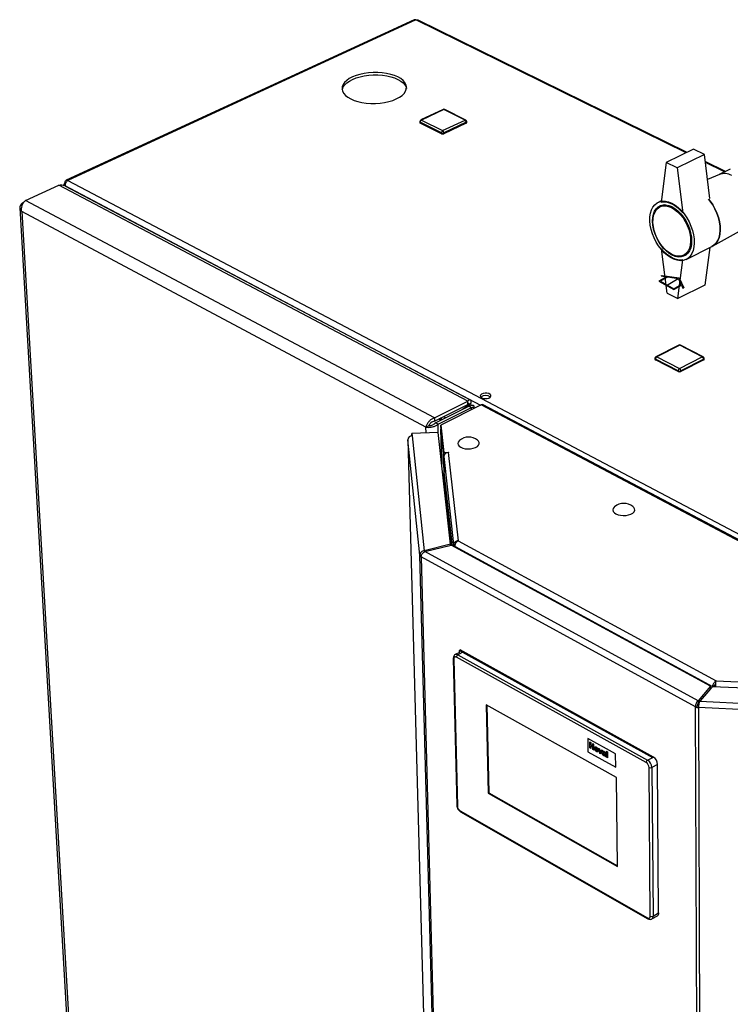
# Paper-space layout 'Blatt5' of a CAD drawing. Units: millimetres. Extents: x 0 to 4200, y 0 to 2970.
# Drawn here: x 3309 to 3646, y 1176 to 1643 of the extents above; entities that cross this region are included whole.
import ezdxf

# ---------------------------------------------------------------- set-up
doc = ezdxf.new("R2010")
doc.units = ezdxf.units.MM
doc.linetypes.add('SLD-Durchgehend', pattern=[0])
doc.linetypes.add('SLD-Punktstrich', pattern=[19.05, 15.24, -1.27, 1.27, -1.27])
doc.layers.add('SLD-0', color=7, linetype='SLD-Durchgehend', lineweight=30)

psp = doc.layouts.new('Blatt5')

# ---------------------------------------------------------------- linework, layer by layer
at = {"color": 7, "linetype": 'SLD-Durchgehend', "ltscale": 10}
for p, q in [((3616.13, 1521.35), (3612.51, 1519.27)), ((3616.69, 1521.27), (3613.22, 1519.27)), ((3613.62, 1521.74), (3614.03, 1521.98)), ((3613.62, 1521.74), (3616.13, 1521.35)), ((3614.03, 1521.98), (3622.11, 1520.73)), ((3616.69, 1521.27), (3621.7, 1520.49)), ((3621.7, 1520.49), (3623.05, 1517.59)), ((3622.11, 1520.73), (3624.28, 1516.06)), ((3612.51, 1519.27), (3619.58, 1515.18)), ((3613.22, 1519.27), (3619.58, 1515.59)), ((3619.58, 1515.59), (3623.05, 1517.59)), ((3619.58, 1515.18), (3623.2, 1517.27)), ((3623.2, 1517.27), (3623.87, 1515.82)), ((3623.87, 1515.82), (3624.28, 1516.06))]:
    psp.add_line(p, q, dxfattribs=at)
at = {"color": 7, "linetype": 'SLD-Punktstrich', "ltscale": 10}
psp.add_line((3616.05, 1517.23), (3621.7, 1520.49), dxfattribs=at)
at = {"layer": 'SLD-0', "ltscale": 10}
for p, q in [((3496.26, 1643.37), (3330.98, 1567.15)), ((3497.03, 1643.31), (3331.74, 1567.08)), ((3625.4, 1580.12), (3497.03, 1643.31)), ((3625.9, 1580.36), (3498.1, 1643.26)), ((3510.04, 1600.79), (3499.4, 1595.78)), ((3510.38, 1600.76), (3499.75, 1595.75)), ((3520.41, 1595.75), (3510.38, 1600.76)), ((3520.8, 1595.77), (3510.78, 1600.78)), ((3499.75, 1595.75), (3509.77, 1590.72)), ((3509.77, 1590.72), (3520.41, 1595.75)), ((3498.91, 1594.97), (3498.92, 1594.6)), ((3509.16, 1589.66), (3499.14, 1594.7)), ((3499.14, 1594.7), (3499.15, 1594.32)), ((3509.17, 1589.28), (3499.15, 1594.32)), ((3521.01, 1594.7), (3510.38, 1589.66)), ((3521.02, 1594.32), (3510.39, 1589.28)), ((3521.01, 1594.7), (3521.02, 1594.32)), ((3521.29, 1594.63), (3521.28, 1595.01)), ((3509.16, 1589.66), (3509.17, 1589.28)), ((3510.38, 1589.66), (3510.39, 1589.28)), ((3628.98, 1581.85), (3615.97, 1575.52)), ((3634.12, 1579.33), (3628.98, 1581.85)), ((3634.12, 1579.33), (3621.11, 1572.98)), ((3636.71, 1558.41), (3634.12, 1579.33)), ((3615.97, 1575.52), (3613.53, 1556.78)), ((3621.11, 1572.98), (3615.97, 1575.52)), ((3621.11, 1572.98), (3623.78, 1551.67)), ((3644.18, 1571.35), (3634.52, 1576.11)), ((3643.69, 1571.11), (3634.58, 1575.6)), ((3646.39, 1572.44), (3641.06, 1569.82)), ((3331.74, 1567.08), (3668.05, 1389.65)), ((3641.19, 1569.88), (3635.58, 1567.47)), ((3311.69, 1557.6), (3327.51, 1564.89)), ((3521.74, 1462.23), (3327.51, 1564.89)), ((3329.85, 1564.93), (3329.86, 1564.69)), ((3523, 1462.71), (3330.16, 1564.59)), ((3330.86, 1565.83), (3330.51, 1566.02)), ((3330.83, 1564.24), (3330.73, 1564.41)), ((3330.73, 1564.41), (3527.8, 1460.3)), ((3330.76, 1564.28), (3330.8, 1564.29)), ((3308.94, 1554.01), (3340.81, 1004.95)), ((3310.25, 1556.35), (3310.83, 1556.62)), ((3310.25, 1556.35), (3310.54, 1556.2)), ((3505.86, 1454.28), (3311.69, 1557.6)), ((3613.61, 1557.38), (3612.12, 1556.65)), ((3615, 1555.51), (3612.98, 1554.53)), ((3501.84, 1449.86), (3309.94, 1552.24)), ((3309.94, 1552.24), (3341.67, 1004.13)), ((3637.92, 1535.77), (3653.56, 1544.56)), ((3616.36, 1513.5), (3613.68, 1534.52)), ((3625.39, 1529.54), (3637.67, 1535.64)), ((3636.73, 1535.17), (3634.32, 1517.37)), ((3624.25, 1531.52), (3626.25, 1532.52)), ((3621.45, 1510.92), (3623.9, 1529.39)), ((3634.32, 1517.37), (3621.45, 1510.92)), ((3616.36, 1513.5), (3621.45, 1510.92)), ((3621.95, 1488.8), (3611.06, 1483.3)), ((3622.35, 1488.77), (3611.46, 1483.27)), ((3633.11, 1483.27), (3622.35, 1488.77)), ((3633.53, 1483.29), (3622.77, 1488.8)), ((3611.46, 1483.27), (3622.21, 1477.74)), ((3622.21, 1477.74), (3633.11, 1483.27)), ((3610.56, 1482.48), (3610.56, 1482.09)), ((3621.58, 1476.63), (3610.82, 1482.16)), ((3610.82, 1482.16), (3610.82, 1481.77)), ((3621.58, 1476.24), (3610.82, 1481.77)), ((3633.75, 1482.16), (3622.85, 1476.63)), ((3633.75, 1481.77), (3622.85, 1476.24)), ((3633.75, 1482.16), (3633.75, 1481.77)), ((3634.02, 1482.1), (3634.02, 1482.49)), ((3621.58, 1476.63), (3621.58, 1476.24)), ((3622.85, 1476.63), (3622.85, 1476.24)), ((3505.86, 1454.28), (3521.74, 1462.23)), ((3505.9, 1452.72), (3521.78, 1460.67)), ((3506.35, 1451.93), (3522.23, 1459.88)), ((3528.01, 1460.41), (3508.86, 1450.81)), ((3519.26, 1458.39), (3521.91, 1460.36)), ((3520.58, 1459.05), (3523.23, 1461.02)), ((3521.55, 1460.55), (3521.91, 1460.36)), ((3521.78, 1460.67), (3521.74, 1462.23)), ((3523.23, 1461.02), (3521.91, 1460.36)), ((3522.23, 1459.88), (3523.48, 1459.22)), ((3523.68, 1460.24), (3522.75, 1459.77)), ((3524.8, 1458.8), (3524.78, 1459.76)), ((3768.16, 1333.56), (3528.01, 1460.41)), ((3769.15, 1333.65), (3529.02, 1460.47)), ((3507.6, 1451.26), (3523.48, 1459.22)), ((3511.1, 1454.3), (3510.11, 1454.83)), ((3523.51, 1458.15), (3523.48, 1459.22)), ((3503.17, 1450.52), (3501.84, 1449.86)), ((3505.86, 1454.28), (3505.9, 1452.72)), ((3507.6, 1451.26), (3506.35, 1451.93)), ((3507.71, 1446.92), (3507.6, 1451.26)), ((3507.98, 1453.76), (3508.97, 1453.24)), ((3508.97, 1453.24), (3507.99, 1453.76)), ((3509.61, 1453.56), (3508.62, 1454.08)), ((3508.86, 1450.81), (3510.3, 1437.8)), ((3508.89, 1449.63), (3508.86, 1450.81)), ((3507.66, 1447.37), (3495.17, 1446.81)), ((3495.17, 1446.81), (3495.28, 1445.72)), ((3495.19, 1445.72), (3495.17, 1446.81)), ((3495.28, 1445.72), (3501.03, 1391.17)), ((3501.91, 1447.11), (3501.84, 1449.86)), ((3513.53, 1394.21), (3507.66, 1447.37)), ((3508.89, 1449.63), (3510.33, 1436.62)), ((3508.91, 1449.16), (3509.33, 1432.25)), ((3508.92, 1449.12), (3510.23, 1437.26)), ((3509.33, 1432.23), (3508.92, 1449.12)), ((3508.94, 1449.12), (3508.92, 1449.12)), ((3493.23, 1443.87), (3501.57, 1140.49)), ((3493.23, 1443.87), (3493.23, 1443.83)), ((3498.96, 1388.98), (3493.23, 1443.83)), ((3493.23, 1443.83), (3501.57, 1140.49)), ((3510.45, 1428.24), (3510.23, 1437.26)), ((3510.26, 1437.26), (3510.23, 1437.26)), ((3510.3, 1437.8), (3512.55, 1437.9)), ((3510.33, 1436.62), (3510.3, 1437.8)), ((3510.33, 1436.62), (3510.5, 1436.63)), ((3512.55, 1437.83), (3512.42, 1437.82)), ((3512.42, 1437.82), (3517.11, 1395.89)), ((3512.55, 1437.9), (3512.55, 1437.83)), ((3512.55, 1437.83), (3512.55, 1437.9)), ((3510.35, 1435.92), (3515, 1394.08)), ((3510.35, 1435.92), (3510.54, 1428.54)), ((3509.81, 1427.88), (3509.82, 1427.88)), ((3509.82, 1427.88), (3513.6, 1393.69)), ((3514.42, 1393.48), (3510.54, 1428.54)), ((3513.53, 1394.21), (3501.03, 1391.17)), ((3513.55, 1393.67), (3513.53, 1394.21)), ((3515, 1394.08), (3515.81, 1394.12)), ((3515, 1394.08), (3515.02, 1393.15)), ((3517.11, 1395.89), (3639.62, 1329.33)), ((3501.03, 1391.17), (3501.04, 1390.52)), ((3501.39, 1390.72), (3513.9, 1393.76)), ((3631.06, 1319.89), (3501.39, 1390.72)), ((3637.02, 1326.77), (3513.9, 1393.76)), ((3515.75, 1393.17), (3637.9, 1326.72)), ((3515.75, 1393.17), (3515.76, 1392.75)), ((3499.74, 1389.02), (3498.96, 1388.98)), ((3514.15, 821.07), (3498.96, 1388.98)), ((3629.86, 1316.99), (3499.54, 1388.28)), ((3499.54, 1388.28), (3514.68, 820.29)), ((3517.75, 1342.86), (3515.75, 1341.81)), ((3519.7, 1343.11), (3516.99, 1341.69)), ((3517.75, 1342.86), (3517.76, 1343.82)), ((3517.76, 1343.82), (3518.1, 1344)), ((3517.76, 1343.82), (3609.5, 1292.96)), ((3609.84, 1293.14), (3518.1, 1344)), ((3609.84, 1293.14), (3519.7, 1343.11)), ((3514.83, 1340.02), (3516.53, 1270.15)), ((3515.09, 1339.69), (3516.78, 1269.81)), ((3606.45, 1290.5), (3516.33, 1340.55)), ((3516.99, 1341.69), (3607.13, 1291.67)), ((3639.62, 1329.33), (3722.63, 1325.39)), ((3637.02, 1326.77), (3631.06, 1319.89)), ((3637.03, 1325.56), (3631.07, 1318.68)), ((3631.93, 1319.67), (3637.89, 1326.55)), ((3637.03, 1325.56), (3637.02, 1326.77)), ((3740.74, 1321.66), (3637.89, 1326.55)), ((3637.9, 1326.72), (3638.91, 1327.27)), ((3637.9, 1326.72), (3637.9, 1326.55)), ((3638.91, 1327.27), (3638.92, 1326.5)), ((3631.06, 1319.89), (3631.07, 1318.68)), ((3631.93, 1319.67), (3740.5, 1314.5)), ((3632.83, 1320.71), (3632.83, 1320.7)), ((3633.56, 1321.54), (3633.55, 1321.54)), ((3592.35, 1283.39), (3530.47, 1317.95)), ((3530.47, 1317.95), (3531.37, 1275.94)), ((3530.81, 1317.75), (3531.71, 1276.12)), ((3630.89, 1317.54), (3629.86, 1316.99)), ((3632.23, 741.85), (3629.86, 1316.99)), ((3631.36, 1317.42), (3631.23, 1316.64)), ((3740.32, 1311.44), (3631.23, 1316.64)), ((3631.23, 1316.64), (3633.45, 741.47)), ((3591.9, 1294.65), (3578.71, 1301.98)), ((3591.89, 1294.65), (3578.71, 1301.98)), ((3578.71, 1301.98), (3578.79, 1295.66)), ((3578.71, 1301.98), (3578.71, 1301.98)), ((3579.62, 1300.37), (3580.08, 1300.11)), ((3579.66, 1297.53), (3579.62, 1300.37)), ((3579.62, 1300.37), (3580.08, 1300.11)), ((3579.62, 1300.37), (3579.62, 1300.37)), ((3580.11, 1297.27), (3579.66, 1297.53)), ((3580.08, 1300.11), (3580.09, 1298.98)), ((3580.08, 1300.11), (3580.09, 1298.98)), ((3580.08, 1300.11), (3580.08, 1300.11)), ((3580.09, 1298.98), (3581.06, 1298.45)), ((3580.09, 1298.98), (3581.06, 1298.44)), ((3580.09, 1298.98), (3580.09, 1298.98)), ((3580.1, 1298.51), (3580.11, 1297.27)), ((3581.07, 1297.97), (3580.1, 1298.51)), ((3580.1, 1298.51), (3580.11, 1297.27)), ((3580.11, 1297.27), (3580.11, 1297.27)), ((3581.05, 1299.57), (3581.5, 1299.32)), ((3581.05, 1299.57), (3581.5, 1299.32)), ((3581.05, 1299.57), (3581.05, 1299.57)), ((3581.06, 1298.44), (3581.05, 1299.57)), ((3581.08, 1296.73), (3581.07, 1297.97)), ((3581.54, 1296.48), (3581.08, 1296.73)), ((3581.5, 1299.32), (3581.54, 1296.48)), ((3581.5, 1299.32), (3581.5, 1299.32)), ((3581.5, 1299.32), (3581.54, 1296.48)), ((3581.54, 1296.48), (3581.54, 1296.48)), ((3582.16, 1297.98), (3582.16, 1297.98)), ((3582.34, 1297.06), (3582.35, 1297.06)), ((3582.75, 1297.9), (3582.76, 1297.9)), ((3582.78, 1296.15), (3582.78, 1296.15)), ((3583.65, 1296.34), (3583.65, 1296.34)), ((3583.77, 1297.3), (3584.23, 1297.04)), ((3584.46, 1294.85), (3583.77, 1297.3)), ((3583.77, 1297.3), (3584.23, 1297.04)), ((3583.77, 1297.3), (3583.77, 1297.3)), ((3584.23, 1297.04), (3584.55, 1295.81)), ((3584.23, 1297.04), (3584.55, 1295.81)), ((3584.23, 1297.04), (3584.23, 1297.04)), ((3584.55, 1295.81), (3584.64, 1295.41)), ((3584.55, 1295.81), (3584.64, 1295.41)), ((3584.55, 1295.81), (3584.55, 1295.81)), ((3584.73, 1295.71), (3585.02, 1296.6)), ((3585.48, 1296.35), (3584.85, 1294.64)), ((3585.47, 1296.35), (3584.85, 1294.63)), ((3585.02, 1296.6), (3585.48, 1296.35)), ((3585.02, 1296.6), (3585.47, 1296.35)), ((3585.02, 1296.6), (3585.02, 1296.6)), ((3585.47, 1296.35), (3585.48, 1296.35)), ((3586.07, 1295.4), (3585.68, 1295.69)), ((3585.86, 1295.99), (3585.86, 1295.99)), ((3586.4, 1295.87), (3586.4, 1295.87)), ((3587.58, 1295.94), (3588.04, 1295.69)), ((3587.61, 1293.1), (3587.58, 1295.94)), ((3587.58, 1295.94), (3588.03, 1295.69)), ((3587.58, 1295.94), (3587.58, 1295.94)), ((3578.79, 1295.66), (3591.96, 1288.31)), ((3583.37, 1295.68), (3583.37, 1295.68)), ((3584.85, 1294.63), (3584.46, 1294.85)), ((3584.85, 1294.63), (3584.85, 1294.64)), ((3585.78, 1295.15), (3585.78, 1295.14)), ((3586.07, 1295.4), (3586.07, 1295.4)), ((3586.08, 1294.57), (3586.08, 1294.58)), ((3586.17, 1294.71), (3586.14, 1294.69)), ((3586.23, 1295.11), (3586.23, 1295.11)), ((3586.33, 1294.17), (3586.33, 1294.18)), ((3586.54, 1294.14), (3586.55, 1294.14)), ((3586.65, 1295.01), (3586.65, 1295.06)), ((3586.66, 1294.5), (3586.66, 1294.61)), ((3586.73, 1293.83), (3586.68, 1293.82)), ((3587.25, 1293.3), (3586.79, 1293.55)), ((3587.11, 1294.69), (3587.12, 1294.05)), ((3587.11, 1294.69), (3587.12, 1294.05)), ((3587.11, 1294.69), (3587.11, 1294.69)), ((3587.12, 1294.05), (3587.12, 1294.05)), ((3587.25, 1293.3), (3587.25, 1293.3)), ((3588.07, 1292.84), (3587.61, 1293.1)), ((3588.03, 1295.69), (3588.07, 1292.84)), ((3588.03, 1295.69), (3588.04, 1295.69)), ((3588.04, 1295.69), (3588.07, 1292.84)), ((3588.07, 1292.84), (3588.07, 1292.84)), ((3591.96, 1288.31), (3591.89, 1294.65)), ((3591.89, 1294.65), (3591.9, 1294.65)), ((3591.96, 1288.32), (3591.9, 1294.65)), ((3607.13, 1291.67), (3609.84, 1293.14)), ((3609.5, 1292.96), (3609.84, 1293.14)), ((3591.96, 1288.31), (3591.96, 1288.32)), ((3608.36, 1217.57), (3607.8, 1288.17)), ((3611.85, 1289.65), (3609.14, 1288.17)), ((3609.14, 1288.17), (3609.69, 1217.57)), ((3612.37, 1219.07), (3611.85, 1289.65)), ((3592.8, 1241.09), (3592.35, 1283.39)), ((3531.71, 1276.12), (3531.37, 1275.94)), ((3531.37, 1275.94), (3592.8, 1241.09)), ((3531.71, 1276.12), (3592.8, 1241.47)), ((3518.08, 1267.56), (3607.06, 1216.77)), ((3518.29, 1267.12), (3607.27, 1216.33)), ((3609.1, 1216.24), (3611.77, 1217.74)), ((3609.69, 1217.57), (3612.37, 1219.07))]:
    psp.add_line(p, q, dxfattribs=at)
at = {"layer": 'SLD-0', "ltscale": 10, "flags": 128}
for points in [[(3466.11, 1605.79), (3467.7, 1605.1), (3469.49, 1604.53), (3471.45, 1604.09), (3473.52, 1603.79), (3475.67, 1603.64), (3477.86, 1603.64), (3480.03, 1603.79), (3482.15, 1604.09), (3484.17, 1604.53), (3486.05, 1605.1), (3487.75, 1605.79), (3489.24, 1606.59), (3490.48, 1607.48), (3491.46, 1608.44), (3492.14, 1609.45), (3492.52, 1610.49), (3492.6, 1611.54), (3492.36, 1612.59), (3491.82, 1613.59), (3490.98, 1614.55), (3489.87, 1615.43), (3488.5, 1616.22), (3486.9, 1616.91), (3485.12, 1617.47), (3483.17, 1617.91), (3481.11, 1618.2), (3478.97, 1618.35), (3476.8, 1618.35), (3474.64, 1618.2), (3472.53, 1617.91), (3470.52, 1617.47), (3468.65, 1616.91), (3466.95, 1616.22), (3465.46, 1615.43), (3464.21, 1614.55), (3463.23, 1613.59), (3462.53, 1612.59), (3462.14, 1611.54), (3462.05, 1610.49), (3462.28, 1609.45), (3462.81, 1608.44), (3463.63, 1607.48), (3464.74, 1606.59), (3466.11, 1605.79)], [(3462.11, 1610.05), (3462.17, 1610.41), (3462.57, 1611.46), (3463.27, 1612.46), (3464.25, 1613.42), (3465.5, 1614.3), (3466.98, 1615.09), (3468.68, 1615.78), (3470.55, 1616.35), (3472.56, 1616.78), (3474.67, 1617.08), (3476.83, 1617.22), (3479, 1617.22), (3481.14, 1617.08), (3483.2, 1616.78), (3485.15, 1616.35), (3486.94, 1615.78), (3488.53, 1615.09), (3489.9, 1614.3), (3491.01, 1613.42), (3491.85, 1612.46), (3492.39, 1611.46), (3492.59, 1610.74)], [(3330.51, 1566.02), (3330.52, 1566.35), (3330.58, 1566.64), (3330.68, 1566.88), (3330.83, 1567.05), (3331.02, 1567.17), (3331.24, 1567.21), (3331.48, 1567.18), (3331.74, 1567.08)], [(3636.05, 1558.14), (3636.81, 1557.19), (3638.04, 1555.41), (3639.12, 1553.5), (3640.02, 1551.49), (3640.73, 1549.43), (3641.24, 1547.36), (3641.52, 1545.34), (3641.58, 1543.4), (3641.42, 1541.58), (3641.03, 1539.92), (3640.43, 1538.46), (3639.63, 1537.23), (3638.64, 1536.26), (3637.67, 1535.64)], [(3637.67, 1535.64), (3638.64, 1536.26), (3639.63, 1537.23), (3640.43, 1538.46), (3641.03, 1539.92), (3641.42, 1541.58), (3641.58, 1543.4), (3641.52, 1545.34), (3641.24, 1547.36), (3640.73, 1549.43), (3640.02, 1551.49), (3639.12, 1553.5), (3638.04, 1555.41), (3636.81, 1557.19), (3636.05, 1558.14)], [(3618.64, 1556.22), (3620.18, 1555.32), (3621.69, 1554.15), (3623.14, 1552.74), (3624.49, 1551.13), (3625.72, 1549.34), (3626.81, 1547.42), (3627.71, 1545.4), (3628.43, 1543.34), (3628.94, 1541.27), (3629.22, 1539.25), (3629.29, 1537.3), (3629.13, 1535.48), (3628.74, 1533.82), (3628.15, 1532.36), (3627.35, 1531.13), (3626.37, 1530.16), (3625.23, 1529.46), (3623.95, 1529.05), (3622.55, 1528.94), (3621.08, 1529.14), (3619.56, 1529.62), (3618.03, 1530.4), (3616.51, 1531.44), (3615.03, 1532.73), (3613.64, 1534.24), (3612.35, 1535.94), (3611.2, 1537.78), (3610.21, 1539.74), (3609.4, 1541.77), (3608.79, 1543.83), (3608.38, 1545.88), (3608.2, 1547.86), (3608.24, 1549.75), (3608.51, 1551.49), (3608.99, 1553.06), (3609.68, 1554.41), (3610.56, 1555.52), (3611.62, 1556.37), (3612.83, 1556.94), (3614.17, 1557.21), (3615.6, 1557.18), (3617.1, 1556.85), (3618.64, 1556.22)], [(3618.65, 1554.63), (3620.11, 1553.76), (3621.53, 1552.63), (3622.88, 1551.26), (3624.13, 1549.69), (3625.25, 1547.96), (3626.2, 1546.1), (3626.97, 1544.17), (3627.54, 1542.22), (3627.89, 1540.28), (3628.01, 1538.42), (3627.9, 1536.67), (3627.57, 1535.08), (3627.02, 1533.69), (3626.26, 1532.53), (3625.32, 1531.63), (3624.22, 1531.02), (3622.98, 1530.7), (3621.64, 1530.68), (3620.23, 1530.97), (3618.79, 1531.56), (3617.34, 1532.43), (3615.92, 1533.56), (3614.58, 1534.92), (3613.34, 1536.49), (3612.23, 1538.21), (3611.28, 1540.06), (3610.51, 1541.98), (3609.94, 1543.92), (3609.59, 1545.85), (3609.46, 1547.71), (3609.57, 1549.45), (3609.89, 1551.04), (3610.43, 1552.44), (3611.18, 1553.6), (3612.12, 1554.51), (3613.21, 1555.14), (3614.45, 1555.47), (3615.79, 1555.49), (3617.2, 1555.21), (3618.65, 1554.63)], [(3618.52, 1554.16), (3619.96, 1553.3), (3621.37, 1552.17), (3622.7, 1550.8), (3623.93, 1549.23), (3625.02, 1547.5), (3625.94, 1545.65), (3626.67, 1543.73), (3627.19, 1541.8), (3627.49, 1539.89), (3627.55, 1538.07), (3627.39, 1536.38), (3626.99, 1534.86), (3626.38, 1533.55), (3625.57, 1532.49), (3624.57, 1531.7), (3623.43, 1531.21), (3622.15, 1531.02), (3620.79, 1531.14), (3619.37, 1531.57), (3617.94, 1532.29), (3616.51, 1533.29), (3615.15, 1534.54), (3613.87, 1536.01), (3612.72, 1537.66), (3611.71, 1539.45), (3610.89, 1541.33), (3610.26, 1543.25), (3609.85, 1545.17), (3609.66, 1547.03), (3609.71, 1548.79), (3609.98, 1550.4), (3610.48, 1551.82), (3611.19, 1553.02), (3612.09, 1553.95), (3613.16, 1554.61), (3614.37, 1554.96), (3615.69, 1555), (3617.09, 1554.74), (3618.52, 1554.16)], [(3613.53, 1556.78), (3614.73, 1556.92), (3615.99, 1556.83), (3617.31, 1556.5), (3618.64, 1555.94), (3619.98, 1555.16), (3621.3, 1554.18), (3622.58, 1553.01), (3623.78, 1551.67)], [(3623.9, 1529.39), (3622.7, 1529.26), (3621.44, 1529.36), (3620.13, 1529.7), (3618.79, 1530.26), (3617.46, 1531.04), (3616.15, 1532.02), (3614.88, 1533.19), (3613.68, 1534.52)], [(3528.34, 1463.79), (3529.1, 1463.52), (3530, 1463.41), (3530.93, 1463.48), (3531.76, 1463.71), (3532.38, 1464.08), (3532.69, 1464.54), (3532.67, 1465.02), (3532.32, 1465.45), (3531.68, 1465.79), (3530.83, 1465.99), (3529.9, 1466.01), (3529.01, 1465.86), (3528.28, 1465.55), (3527.8, 1465.13), (3527.65, 1464.66), (3527.84, 1464.19), (3528.34, 1463.79)], [(3508.92, 1449.29), (3508.92, 1449.23), (3508.92, 1449.12)], [(3517.76, 1443.54), (3517.6, 1443.4), (3517.13, 1442.78), (3516.97, 1442.11), (3517.14, 1441.46), (3517.62, 1440.84), (3518.38, 1440.32)], [(3518.38, 1440.32), (3519.37, 1439.91), (3520.54, 1439.64), (3521.8, 1439.54), (3523.08, 1439.6), (3524.31, 1439.83), (3525.39, 1440.2), (3526.27, 1440.7), (3526.88, 1441.3), (3527.19, 1441.95), (3527.19, 1442.61), (3526.86, 1443.25), (3526.39, 1443.72)], [(3591.47, 1412.06), (3591.22, 1411.84), (3590.77, 1411.2), (3590.63, 1410.52), (3590.81, 1409.84), (3591.32, 1409.22), (3592.1, 1408.68)], [(3592.1, 1408.68), (3593.12, 1408.26), (3594.31, 1407.99), (3595.59, 1407.88), (3596.89, 1407.94), (3598.12, 1408.17), (3599.21, 1408.56), (3600.08, 1409.07), (3600.68, 1409.68), (3600.98, 1410.35), (3600.96, 1411.03), (3600.61, 1411.69), (3600.14, 1412.14)], [(3516.33, 1340.55), (3516.08, 1340.66), (3515.84, 1340.7), (3515.63, 1340.68), (3515.44, 1340.59), (3515.28, 1340.44), (3515.17, 1340.23), (3515.11, 1339.98), (3515.09, 1339.69)], [(3607.06, 1216.77), (3607.32, 1216.65), (3607.56, 1216.6), (3607.79, 1216.62), (3607.99, 1216.69), (3608.15, 1216.84), (3608.27, 1217.03), (3608.34, 1217.28), (3608.36, 1217.57)]]:
    psp.add_lwpolyline(points, dxfattribs=at)
at = {"layer": 'SLD-0', "ltscale": 100}
for centre, radius, start, end in [((3496.59, 1642.57), 0.865, 59.4332, 112.3632), ((3510.4, 1600.01), 0.854, 63.3781, 115.188), ((3510.18, 1600.43), 0.387, 58.9598, 112.6092), ((3510.6, 1600.37), 0.445, 65.8052, 118.9053), ((3499.77, 1595), 0.861, 115.332, 181.6018), ((3500.33, 1594.71), 1.19, 119.3473, 180.6505), ((3499.55, 1595.42), 0.386, 58.8065, 112.5708), ((3520.62, 1595.36), 0.444, 65.8393, 119.0403), ((3519.74, 1594.66), 1.28, 1.612, 58.3886), ((3520.41, 1594.99), 0.869, 1.2339, 63.3623), ((3499.25, 1595.03), 0.352, 189.0988, 250.9541), ((3499.26, 1594.65), 0.352, 189.0957, 250.9483), ((3510.36, 1589.67), 1.2, 119.4494, 180.5484), ((3509.09, 1589.62), 1.29, 1.7207, 58.2799), ((3520.91, 1595.06), 0.379, 286.3775, 352.0597), ((3520.92, 1594.68), 0.379, 286.3834, 352.0633), ((3509.77, 1591.07), 1.54, 246.672, 293.328), ((3509.78, 1590.69), 1.54, 246.6684, 293.3316), ((3643.63, 1563.48), 6.84, 59.6586, 110.8943), ((3643.61, 1563.34), 6.98, 60.1737, 110.3791), ((3622.36, 1488), 0.896, 62.8829, 116.8026), ((3622.13, 1488.41), 0.433, 58.3474, 113.6286), ((3622.59, 1488.39), 0.446, 66.0086, 121.1742), ((3611.46, 1482.49), 0.903, 116.8589, 180.4682), ((3612.12, 1482.15), 1.3, 120.7541, 179.2446), ((3611.23, 1482.9), 0.432, 58.1892, 113.5817), ((3633.35, 1482.89), 0.445, 66.0542, 121.3282), ((3632.43, 1482.14), 1.32, 1.2476, 58.7533), ((3633.11, 1482.49), 0.905, 0.1514, 62.8483), ((3610.96, 1482.54), 0.399, 188.0645, 249.9194), ((3610.96, 1482.15), 0.399, 188.0614, 249.9137), ((3633.62, 1482.54), 0.397, 288.7911, 352.929), ((3633.62, 1482.15), 0.398, 288.7971, 352.932), ((3622.89, 1476.61), 1.31, 120.8655, 179.1334), ((3622.21, 1478.04), 1.55, 245.5972, 294.4028), ((3622.22, 1477.65), 1.55, 245.5935, 294.4065), ((3621.52, 1476.6), 1.33, 1.3604, 58.6405), ((3530.25, 1461.27), 3.65, 52.7532, 129.4865), ((3528.57, 1459.48), 1.09, 65.3568, 120.8336), ((3495.24, 1443.71), 2.01, 88.8112, 176.8102), ((3522.18, 1438.28), 6.87, 52.2647, 130.0501), ((3512.37, 1435.8), 2.02, 88.8341, 176.5932), ((3509.83, 1428.58), 0.703, 268.8113, 356.5541), ((3595.85, 1406.66), 6.96, 51.9919, 129.0415), ((3499.93, 1389.19), 0.99, 191.9334, 246.7781), ((3515.25, 1340.07), 0.42, 187.1823, 247.2479), ((3516.26, 1340.62), 1.3, 55.5601, 113.1491), ((3517.68, 1340.53), 1.35, 120.6626, 179.3361), ((3631.32, 1319.85), 3.22, 243.0725, 268.3796), ((3631.39, 1318.54), 1.12, 243.0812, 268.3795), ((3607.87, 1290.46), 1.41, 121.6146, 178.3848), ((3604.8, 1288), 4.35, 2.3518, 57.6483), ((3607.52, 1289.48), 4.34, 2.3231, 57.6771), ((3604.9, 1288.05), 2.9, 2.3645, 57.6356), ((3608.47, 1289.54), 1.52, 243.8159, 296.1841), ((3516.95, 1270.2), 0.426, 186.8025, 246.2549), ((3519.66, 1269.97), 2.89, 183.1917, 236.8079), ((3518.55, 1267.52), 0.475, 175.0515, 236.7893), ((3607.52, 1216.72), 0.466, 173.5628, 236.374), ((3609.03, 1218.88), 1.47, 243.1536, 296.8464), ((3608.33, 1217.38), 1.37, 303.3259, 7.985), ((3611.01, 1218.88), 1.38, 303.8019, 7.8873)]:
    psp.add_arc(centre, radius, start, end, dxfattribs=at)
at = {"layer": 'SLD-0', "ltscale": 10}
for points, knots in [([(3497.03, 1643.31), (3497.22, 1643.35), (3497.6, 1643.44), (3497.93, 1643.32), (3498.1, 1643.26)], [0, 0, 0, 0, 0.4894689, 1, 1, 1, 1]), ([(3330.73, 1564.41), (3330.71, 1564.63), (3330.66, 1565.06), (3330.8, 1565.76), (3331.08, 1566.39), (3331.42, 1566.84), (3331.65, 1567.01), (3331.74, 1567.08)], [0, 0, 0, 0, 0.209052, 0.427821, 0.646592, 0.865364, 1, 1, 1, 1]), ([(3327.51, 1564.89), (3327.96, 1564.95), (3328.88, 1565.05), (3329.8, 1564.87), (3330.15, 1564.59), (3330.16, 1564.59)], [0, 0, 0, 0, 0.496835, 0.993803, 1, 1, 1, 1]), ([(3330.51, 1566.02), (3330.36, 1565.9), (3330.06, 1565.65), (3329.84, 1565.21), (3329.81, 1564.83), (3329.94, 1564.62), (3329.98, 1564.56)], [0, 0, 0, 0, 0.281035, 0.575133, 0.869234, 1, 1, 1, 1]), ([(3310.25, 1556.35), (3309.95, 1556.08), (3309.33, 1555.52), (3308.9, 1554.55), (3308.94, 1553.57), (3309.36, 1552.78), (3309.79, 1552.38), (3309.94, 1552.24)], [0, 0, 0, 0, 0.2215055, 0.4430395, 0.6645736, 0.8861075, 1, 1, 1, 1]), ([(3309.94, 1552.24), (3309.87, 1552.69), (3309.74, 1553.6), (3310, 1555.03), (3310.53, 1556.3), (3311.14, 1557.15), (3311.55, 1557.48), (3311.69, 1557.6)], [0, 0, 0, 0, 0.221505, 0.443039, 0.664574, 0.886107, 1, 1, 1, 1]), ([(3523.23, 1461.02), (3523.3, 1461.36), (3523.44, 1462.04), (3523.2, 1462.66), (3522.7, 1462.85), (3522.16, 1462.62), (3521.84, 1462.32), (3521.74, 1462.23)], [0, 0, 0, 0, 0.2277614, 0.4555838, 0.6834064, 0.9112288, 1, 1, 1, 1]), ([(3522.15, 1461.07), (3522.12, 1461.08), (3522.04, 1461.11), (3521.88, 1460.83), (3521.78, 1460.67)], [0, 0, 0, 0, 0.416174, 1, 1, 1, 1]), ([(3521.91, 1460.36), (3522, 1460.52), (3522.2, 1460.87), (3522.19, 1461), (3522.18, 1461.08)], [0, 0, 0, 0, 0.46583, 1, 1, 1, 1]), ([(3522.23, 1459.88), (3522.43, 1459.84), (3522.68, 1459.78), (3522.76, 1459.77), (3522.78, 1459.76)], [0, 0, 0, 0, 0.7506175, 1, 1, 1, 1]), ([(3523.48, 1459.22), (3523.8, 1459.27), (3524.45, 1459.36), (3524.84, 1459.67), (3524.73, 1459.98), (3524.24, 1460.17), (3523.8, 1460.22), (3523.68, 1460.24)], [0, 0, 0, 0, 0.227761, 0.455584, 0.683406, 0.911229, 1, 1, 1, 1]), ([(3505.86, 1454.28), (3505.43, 1454.11), (3504.58, 1453.77), (3503.43, 1452.8), (3502.53, 1451.65), (3502.03, 1450.61), (3501.89, 1450.05), (3501.84, 1449.86)], [0, 0, 0, 0, 0.221505, 0.443039, 0.664574, 0.886107, 1, 1, 1, 1]), ([(3501.84, 1449.86), (3502.2, 1449.81), (3502.92, 1449.7), (3504.32, 1449.83), (3505.75, 1450.2), (3506.87, 1450.72), (3507.42, 1451.13), (3507.6, 1451.26)], [0, 0, 0, 0, 0.221505, 0.443039, 0.664574, 0.886107, 1, 1, 1, 1]), ([(3505.9, 1452.72), (3505.6, 1452.63), (3505.01, 1452.47), (3504.22, 1451.93), (3503.6, 1451.29), (3503.29, 1450.81), (3503.19, 1450.57), (3503.17, 1450.52)], [0, 0, 0, 0, 0.240582, 0.476803, 0.713018, 0.949233, 1, 1, 1, 1]), ([(3503.17, 1450.52), (3503.39, 1450.54), (3503.82, 1450.58), (3504.66, 1450.82), (3505.5, 1451.22), (3506.06, 1451.63), (3506.31, 1451.88), (3506.35, 1451.93)], [0, 0, 0, 0, 0.240582, 0.476803, 0.713018, 0.949233, 1, 1, 1, 1]), ([(3517.11, 1395.89), (3516.87, 1395.84), (3516.4, 1395.77), (3515.77, 1395.44), (3515.3, 1395), (3515.04, 1394.52), (3515.01, 1394.21), (3515, 1394.08)], [0, 0, 0, 0, 0.212388, 0.421179, 0.630136, 0.841102, 1, 1, 1, 1]), ([(3515.75, 1393.17), (3515.74, 1393.44), (3515.71, 1393.98), (3516.01, 1394.8), (3516.49, 1395.5), (3516.9, 1395.76), (3517.11, 1395.89)], [0, 0, 0, 0, 0.252774, 0.50328, 0.752144, 1, 1, 1, 1]), ([(3515.75, 1341.81), (3515.75, 1341.81), (3515.53, 1341.75), (3515.21, 1341.39), (3514.88, 1340.79), (3514.85, 1340.29), (3514.83, 1340.02)], [0, 0, 0, 0, 0.004534, 0.327164, 0.63005, 1, 1, 1, 1]), ([(3639.62, 1329.33), (3639.45, 1329.2), (3639.13, 1328.96), (3638.66, 1328.41), (3638.27, 1327.79), (3638.01, 1327.19), (3637.93, 1326.86), (3637.9, 1326.72)], [0, 0, 0, 0, 0.2123877, 0.4211793, 0.6301359, 0.8411015, 1, 1, 1, 1]), ([(3639.61, 1326.46), (3639.6, 1326.54), (3639.55, 1326.74), (3639.5, 1327.12), (3639.47, 1327.57), (3639.45, 1328.14), (3639.48, 1328.81), (3639.57, 1329.15), (3639.62, 1329.33)], [0, 0, 0, 0, 0.07733, 0.217707, 0.355031, 0.489478, 0.749237, 1, 1, 1, 1]), ([(3639.46, 1327.96), (3639.42, 1327.92), (3639.34, 1327.83), (3639.2, 1327.67), (3639.07, 1327.49), (3638.97, 1327.35), (3638.93, 1327.29), (3638.91, 1327.27)], [0, 0, 0, 0, 0.173192, 0.396528, 0.631333, 0.889438, 1, 1, 1, 1]), ([(3581.89, 1297.34), (3581.9, 1297.49), (3581.93, 1297.78), (3582.15, 1298.02), (3582.45, 1298.04), (3582.65, 1297.95), (3582.75, 1297.9)], [0, 0, 0, 0, 0.27995, 0.559147, 0.779424, 1, 1, 1, 1]), ([(3582.78, 1295.75), (3582.65, 1295.84), (3582.38, 1296.03), (3582.06, 1296.49), (3581.91, 1296.95), (3581.9, 1297.21), (3581.89, 1297.34)], [0, 0, 0, 0, 0.280145, 0.558899, 0.779053, 1, 1, 1, 1]), ([(3582.17, 1297.97), (3582.18, 1297.98), (3582.24, 1298.05), (3582.46, 1298.03), (3582.66, 1297.94), (3582.76, 1297.9)], [0, 0, 0, 0, 0.05953, 0.529446, 1, 1, 1, 1]), ([(3582.76, 1297.5), (3582.71, 1297.52), (3582.61, 1297.56), (3582.49, 1297.53), (3582.36, 1297.39), (3582.35, 1297.2), (3582.34, 1297.06)], [0, 0, 0, 0, 0.186985, 0.373878, 0.561022, 1, 1, 1, 1]), ([(3582.34, 1297.06), (3582.35, 1296.97), (3582.36, 1296.79), (3582.45, 1296.51), (3582.6, 1296.27), (3582.72, 1296.19), (3582.78, 1296.15)], [0, 0, 0, 0, 0.281015, 0.560464, 0.780394, 1, 1, 1, 1]), ([(3582.51, 1297.52), (3582.5, 1297.52), (3582.46, 1297.51), (3582.37, 1297.38), (3582.35, 1297.19), (3582.35, 1297.06)], [0, 0, 0, 0, 0.022161, 0.314431, 1, 1, 1, 1]), ([(3582.35, 1297.06), (3582.35, 1296.97), (3582.36, 1296.79), (3582.45, 1296.51), (3582.6, 1296.27), (3582.72, 1296.19), (3582.78, 1296.15)], [0, 0, 0, 0, 0.281015, 0.560464, 0.780394, 1, 1, 1, 1]), ([(3582.75, 1297.9), (3582.89, 1297.81), (3583.15, 1297.63), (3583.45, 1297.18), (3583.62, 1296.73), (3583.64, 1296.47), (3583.65, 1296.34)], [0, 0, 0, 0, 0.279785, 0.559124, 0.779388, 1, 1, 1, 1]), ([(3582.76, 1297.9), (3582.89, 1297.81), (3583.15, 1297.63), (3583.45, 1297.18), (3583.62, 1296.73), (3583.64, 1296.47), (3583.65, 1296.34)], [0, 0, 0, 0, 0.279785, 0.559124, 0.779388, 1, 1, 1, 1]), ([(3583.19, 1296.59), (3583.19, 1296.68), (3583.18, 1296.86), (3583.09, 1297.14), (3582.94, 1297.38), (3582.82, 1297.46), (3582.76, 1297.5)], [0, 0, 0, 0, 0.281043, 0.560553, 0.78042, 1, 1, 1, 1]), ([(3582.78, 1296.15), (3582.83, 1296.13), (3582.93, 1296.08), (3583.05, 1296.12), (3583.18, 1296.26), (3583.19, 1296.45), (3583.19, 1296.59)], [0, 0, 0, 0, 0.18693, 0.373819, 0.560978, 1, 1, 1, 1]), ([(3583.65, 1296.34), (3583.64, 1296.19), (3583.62, 1295.89), (3583.39, 1295.65), (3583.09, 1295.61), (3582.89, 1295.7), (3582.78, 1295.75)], [0, 0, 0, 0, 0.279924, 0.559367, 0.779516, 1, 1, 1, 1]), ([(3582.78, 1296.15), (3582.83, 1296.13), (3582.93, 1296.08), (3583, 1296.11), (3583.04, 1296.13)], [0, 0, 0, 0, 0.521447, 1, 1, 1, 1]), ([(3583.65, 1296.34), (3583.64, 1296.19), (3583.62, 1295.89), (3583.45, 1295.75), (3583.37, 1295.69)], [0, 0, 0, 0, 0.516832, 1, 1, 1, 1]), ([(3584.68, 1295.56), (3584.69, 1295.59), (3584.7, 1295.64), (3584.72, 1295.69), (3584.73, 1295.71)], [0, 0, 0, 0, 0.559998, 1, 1, 1, 1]), ([(3585.68, 1295.69), (3585.71, 1295.78), (3585.76, 1295.95), (3586.02, 1296.06), (3586.25, 1295.95), (3586.4, 1295.87)], [0, 0, 0, 0, 0.280773, 0.559844, 1, 1, 1, 1]), ([(3585.87, 1295.96), (3585.91, 1295.99), (3586.05, 1296.07), (3586.25, 1295.96), (3586.4, 1295.87)], [0, 0, 0, 0, 0.263494, 1, 1, 1, 1]), ([(3586.4, 1295.87), (3586.5, 1295.81), (3586.71, 1295.69), (3587.01, 1295.37), (3587.11, 1294.99), (3587.11, 1294.79), (3587.11, 1294.69)], [0, 0, 0, 0, 0.281738, 0.560028, 0.778339, 1, 1, 1, 1]), ([(3586.4, 1295.87), (3586.5, 1295.81), (3586.71, 1295.69), (3587.01, 1295.37), (3587.11, 1294.99), (3587.11, 1294.79), (3587.11, 1294.69)], [0, 0, 0, 0, 0.281738, 0.560028, 0.778339, 1, 1, 1, 1]), ([(3584.64, 1295.41), (3584.65, 1295.44), (3584.66, 1295.49), (3584.68, 1295.54), (3584.68, 1295.56)], [0, 0, 0, 0, 0.560011, 1, 1, 1, 1]), ([(3585.63, 1294.78), (3585.64, 1294.88), (3585.65, 1295.07), (3585.88, 1295.22), (3586.09, 1295.15), (3586.23, 1295.11)], [0, 0, 0, 0, 0.279667, 0.558309, 1, 1, 1, 1]), ([(3586.2, 1293.84), (3586.12, 1293.9), (3585.96, 1294), (3585.76, 1294.26), (3585.65, 1294.54), (3585.64, 1294.7), (3585.63, 1294.78)], [0, 0, 0, 0, 0.280489, 0.55953, 0.779597, 1, 1, 1, 1]), ([(3585.79, 1295.12), (3585.81, 1295.14), (3585.92, 1295.23), (3586.09, 1295.16), (3586.23, 1295.11)], [0, 0, 0, 0, 0.1851586, 1, 1, 1, 1]), ([(3586.36, 1295.5), (3586.32, 1295.52), (3586.25, 1295.55), (3586.13, 1295.54), (3586.09, 1295.45), (3586.07, 1295.4)], [0, 0, 0, 0, 0.2812448, 0.5605628, 1, 1, 1, 1]), ([(3586.16, 1295.53), (3586.16, 1295.53), (3586.11, 1295.53), (3586.09, 1295.46), (3586.07, 1295.4)], [0, 0, 0, 0, 0.040718, 1, 1, 1, 1]), ([(3586.11, 1294.67), (3586.11, 1294.67), (3586.09, 1294.65), (3586.08, 1294.61), (3586.08, 1294.57)], [0, 0, 0, 0, 0.218063, 1, 1, 1, 1]), ([(3586.11, 1294.67), (3586.11, 1294.67), (3586.09, 1294.65), (3586.09, 1294.61), (3586.08, 1294.58)], [0, 0, 0, 0, 0.211006, 1, 1, 1, 1]), ([(3586.08, 1294.58), (3586.09, 1294.53), (3586.1, 1294.45), (3586.17, 1294.32), (3586.25, 1294.23), (3586.3, 1294.19), (3586.33, 1294.18)], [0, 0, 0, 0, 0.279294, 0.55914, 0.779446, 1, 1, 1, 1]), ([(3586.08, 1294.57), (3586.09, 1294.53), (3586.1, 1294.44), (3586.17, 1294.32), (3586.24, 1294.23), (3586.3, 1294.19), (3586.33, 1294.17)], [0, 0, 0, 0, 0.279294, 0.55914, 0.779446, 1, 1, 1, 1]), ([(3586.66, 1294.61), (3586.6, 1294.62), (3586.51, 1294.64), (3586.38, 1294.68), (3586.27, 1294.71), (3586.2, 1294.71), (3586.17, 1294.71)], [0, 0, 0, 0, 0.340193, 0.560377, 0.780508, 1, 1, 1, 1]), ([(3586.73, 1293.83), (3586.64, 1293.79), (3586.49, 1293.72), (3586.29, 1293.81), (3586.2, 1293.84)], [0, 0, 0, 0, 0.559709, 1, 1, 1, 1]), ([(3586.23, 1295.11), (3586.31, 1295.08), (3586.45, 1295.04), (3586.59, 1295.02), (3586.65, 1295.01)], [0, 0, 0, 0, 0.560213, 1, 1, 1, 1]), ([(3586.23, 1295.11), (3586.31, 1295.08), (3586.45, 1295.04), (3586.59, 1295.02), (3586.65, 1295.01)], [0, 0, 0, 0, 0.560213, 1, 1, 1, 1]), ([(3586.33, 1294.18), (3586.37, 1294.16), (3586.45, 1294.12), (3586.52, 1294.14), (3586.55, 1294.14)], [0, 0, 0, 0, 0.559341, 1, 1, 1, 1]), ([(3586.33, 1294.17), (3586.37, 1294.16), (3586.45, 1294.12), (3586.52, 1294.14), (3586.54, 1294.14)], [0, 0, 0, 0, 0.559341, 1, 1, 1, 1]), ([(3586.65, 1295.06), (3586.65, 1295.09), (3586.65, 1295.16), (3586.62, 1295.27), (3586.51, 1295.41), (3586.42, 1295.46), (3586.36, 1295.5)], [0, 0, 0, 0, 0.187536, 0.374316, 0.560024, 1, 1, 1, 1]), ([(3586.57, 1294.16), (3586.58, 1294.17), (3586.62, 1294.19), (3586.64, 1294.23), (3586.64, 1294.26)], [0, 0, 0, 0, 0.452436, 1, 1, 1, 1]), ([(3586.64, 1294.26), (3586.65, 1294.3), (3586.66, 1294.38), (3586.66, 1294.46), (3586.66, 1294.5)], [0, 0, 0, 0, 0.559676, 1, 1, 1, 1]), ([(3586.75, 1293.75), (3586.74, 1293.77), (3586.74, 1293.79), (3586.73, 1293.82), (3586.73, 1293.83)], [0, 0, 0, 0, 0.5600466, 1, 1, 1, 1]), ([(3586.79, 1293.55), (3586.78, 1293.59), (3586.77, 1293.66), (3586.75, 1293.72), (3586.75, 1293.75)], [0, 0, 0, 0, 0.559958, 1, 1, 1, 1]), ([(3587.12, 1294.05), (3587.12, 1293.97), (3587.12, 1293.83), (3587.14, 1293.64), (3587.18, 1293.47), (3587.23, 1293.36), (3587.25, 1293.3)], [0, 0, 0, 0, 0.340129, 0.560069, 0.779965, 1, 1, 1, 1]), ([(3587.12, 1294.05), (3587.12, 1293.97), (3587.12, 1293.83), (3587.14, 1293.64), (3587.18, 1293.47), (3587.23, 1293.36), (3587.25, 1293.3)], [0, 0, 0, 0, 0.340129, 0.560069, 0.779965, 1, 1, 1, 1]), ([(3516.53, 1270.15), (3516.54, 1270), (3516.57, 1269.57), (3516.8, 1268.84), (3517.25, 1268.05), (3517.77, 1267.46), (3518.15, 1267.22), (3518.29, 1267.12)], [0, 0, 0, 0, 0.133152, 0.369542, 0.606101, 0.847574, 1, 1, 1, 1]), ([(3607.27, 1216.33), (3607.41, 1216.26), (3607.77, 1216.08), (3608.36, 1216.01), (3608.86, 1216.07), (3609.05, 1216.23), (3609.08, 1216.25)], [0, 0, 0, 0, 0.249918, 0.610985, 0.954849, 1, 1, 1, 1])]:
    psp.add_open_spline(points, degree=3, knots=knots, dxfattribs=at)
for points in [[(3501.03, 1391.17), (3500.75, 1391.11), (3500.19, 1390.98), (3499.5, 1390.46), (3499.03, 1389.77), (3498.98, 1389.24), (3498.96, 1388.98)], [(3499.54, 1388.28), (3499.58, 1388.51), (3499.67, 1388.98), (3500.1, 1389.73), (3500.7, 1390.37), (3501.16, 1390.6), (3501.39, 1390.72)], [(3631.06, 1319.89), (3630.89, 1319.73), (3630.54, 1319.42), (3630.11, 1318.66), (3629.84, 1317.8), (3629.85, 1317.26), (3629.86, 1316.99)], [(3631.23, 1316.64), (3631.27, 1316.9), (3631.36, 1317.41), (3631.53, 1318.3), (3631.73, 1319.12), (3631.86, 1319.48), (3631.93, 1319.67)], [(3631.07, 1318.68), (3631.03, 1318.61), (3630.94, 1318.48), (3630.85, 1318.19), (3630.82, 1317.86), (3630.86, 1317.64), (3630.89, 1317.54)]]:
    psp.add_open_spline(points, degree=3, dxfattribs=at)

doc.saveas('drawing.dxf')
